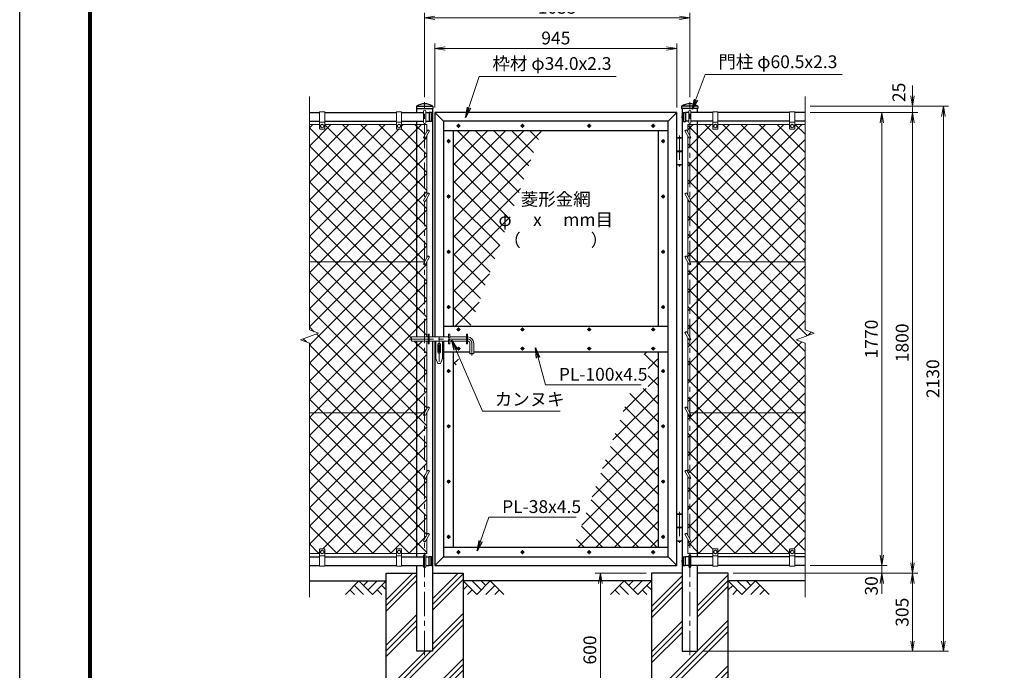
# Model space of a CAD drawing. Units: millimetres. Extents: x 8400 to 16800, y 0 to 5940.
# Drawn here: x 8400 to 12244, y 2052 to 4594 of the extents above; entities that cross this region are included whole.
import ezdxf
from ezdxf.enums import TextEntityAlignment as Align

# ---------------------------------------------------------------- set-up
doc = ezdxf.new("R2010")
doc.units = ezdxf.units.MM
doc.header["$LTSCALE"] = 3
doc.header["$MEASUREMENT"] = 0
doc.linetypes.add('CENTER', pattern=[50.8, 31.75, -6.35, 6.35, -6.35])
for name, color, linetype in [('D-BGD', 7, 'Continuous'), ('D-STR1', 1, 'Continuous'), ('D-STR4', 7, 'Continuous'), ('D-TTL', 2, 'Continuous')]:
    doc.layers.add(name, color=color, linetype=linetype)
for name, color, linetype, lineweight in [('D-BMK', 2, 'CENTER', 13), ('D-DCR-HCH', 7, 'Continuous', 13), ('D-STR-DIM', 7, 'Continuous', 13), ('D-STR-TXT', 7, 'Continuous', 13), ('D-STR2', 7, 'Continuous', 13), ('D-STR3', 3, 'Continuous', 13)]:
    doc.layers.add(name, color=color, linetype=linetype, lineweight=lineweight)
doc.styles.add('ゴシック', font='txt')
doc.dimstyles.new('STYLE', dxfattribs={"dimscale": 20, "dimtxt": 2.5, "dimasz": 2, "dimexe": 1, "dimexo": 1, "dimgap": 0.8, "dimtad": 1, "dimdsep": 46, "dimtxsty": 'ゴシック', "dimblk": 'OPEN', "dimcen": 1e-08, "dimclrd": 256, "dimclre": 256, "dimclrt": 256, "dimadec": 0, "dimazin": 2, "dimtfac": 1, "dimtmove": 2, "dimatfit": 3, "dimldrblk": 'OPEN', "dimfxl": 1, "dimtolj": 1, "dimtzin": 0, "dimlwd": -1, "dimlwe": -1, "dimarcsym": 0})
pattern_1 = [(45, (8400, -5940), (-35.35534, 35.35534), []), (135, (8400, -5940), (-35.35534, -35.35534), [])]
pattern_2 = [(45, (10200.93, 1.37), (-88.3883, 88.3883), []), (45, (10189.88, 12.42), (-88.3883, 88.3883), []), (45, (10178.83, 23.46), (-88.3883, 88.3883), [])]

# ---------------------------------------------------------------- blocks, each defined once
blk = doc.blocks.new('_Open')
at = {"color": 0, "linetype": 'ByBlock', "lineweight": -2}
for p, q in [((-1, 0.167), (0, 0)), ((-1, -0.167), (0, 0)), ((0, 0), (-1, 0))]:
    blk.add_line(p, q, dxfattribs=at)
blk = doc.blocks.new('*D2')
at = {"layer": 'D-STR-DIM', "transparency": 16777216}
for p, q in [((10846, 2431.4), (10646.9, 2431.4)), ((10666.9, 1871.4), (10666.9, 2391.4)), ((10846, 1831.4), (10646.9, 1831.4))]:
    blk.add_line(p, q, dxfattribs=at)
at = {"layer": 'D-STR-DIM', "transparency": 16777216, "xscale": 40, "yscale": 40, "zscale": 40}
for p, rotation in [((10666.9, 2431.4), 90), ((10666.9, 1831.4), 270)]:
    blk.add_blockref('_Open', p, dxfattribs=dict(at, rotation=rotation))
at = {"layer": 'D-STR-DIM', "transparency": 16777216, "insert": (10625.9, 2131.4), "char_height": 50, "attachment_point": 5, "rotation": 90, "style": 'ゴシック'}
blk.add_mtext('\\A1;600', dxfattribs=at)
blk = doc.blocks.new('*D3')
at = {"layer": 'D-STR-DIM', "transparency": 16777216}
for p, q in [((10020.7, 4251.4), (10020.7, 4501.4)), ((10965.7, 4251.4), (10965.7, 4501.4)), ((10060.7, 4481.4), (10925.7, 4481.4))]:
    blk.add_line(p, q, dxfattribs=at)
at = {"layer": 'D-STR-DIM', "transparency": 16777216, "xscale": 40, "yscale": 40, "zscale": 40, "rotation": 180}
blk.add_blockref('_Open', (10020.7, 4481.4), dxfattribs=at)
at = {"layer": 'D-STR-DIM', "transparency": 16777216, "xscale": 40, "yscale": 40, "zscale": 40}
blk.add_blockref('_Open', (10965.7, 4481.4), dxfattribs=at)
at = {"layer": 'D-STR-DIM', "transparency": 16777216, "insert": (10493.2, 4522.4), "char_height": 50, "attachment_point": 5, "style": 'ゴシック'}
blk.add_mtext('\\A1;945', dxfattribs=at)
blk = doc.blocks.new('*D4')
at = {"layer": 'D-STR-DIM', "transparency": 16777216}
for p, q in [((9981, 4291.4), (9981, 4621.4)), ((11016, 4291.4), (11016, 4621.4)), ((10021, 4601.4), (10976, 4601.4))]:
    blk.add_line(p, q, dxfattribs=at)
at = {"layer": 'D-STR-DIM', "transparency": 16777216, "xscale": 40, "yscale": 40, "zscale": 40, "rotation": 180}
blk.add_blockref('_Open', (9981, 4601.4), dxfattribs=at)
at = {"layer": 'D-STR-DIM', "transparency": 16777216, "xscale": 40, "yscale": 40, "zscale": 40}
blk.add_blockref('_Open', (11016, 4601.4), dxfattribs=at)
at = {"layer": 'D-STR-DIM', "transparency": 16777216, "insert": (10498.5, 4642.4), "char_height": 50, "attachment_point": 5, "style": 'ゴシック'}
blk.add_mtext('\\A1;1035', dxfattribs=at)
blk = doc.blocks.new('*D5')
at = {"layer": 'D-STR-DIM', "transparency": 16777216}
for p, q in [((11766, 2501.4), (11766, 2541.4)), ((11486, 2461.4), (11786, 2461.4)), ((11766, 2431.4), (11766, 2461.4)), ((11186, 2431.4), (11786, 2431.4)), ((11766, 2391.4), (11766, 2351.4))]:
    blk.add_line(p, q, dxfattribs=at)
at = {"layer": 'D-STR-DIM', "transparency": 16777216, "xscale": 40, "yscale": 40, "zscale": 40}
for p, rotation in [((11766, 2461.4), 270), ((11766, 2431.4), 90)]:
    blk.add_blockref('_Open', p, dxfattribs=dict(at, rotation=rotation))
at = {"layer": 'D-STR-DIM', "transparency": 16777216, "insert": (11725, 2381.8), "char_height": 50, "attachment_point": 5, "rotation": 90, "style": 'ゴシック'}
blk.add_mtext('\\A1;30', dxfattribs=at)
blk = doc.blocks.new('*D6')
at = {"layer": 'D-STR-DIM', "transparency": 16777216}
for p, q in [((11486, 4231.4), (11786, 4231.4)), ((11766, 2501.4), (11766, 4191.4)), ((11486, 2461.4), (11786, 2461.4))]:
    blk.add_line(p, q, dxfattribs=at)
at = {"layer": 'D-STR-DIM', "transparency": 16777216, "xscale": 40, "yscale": 40, "zscale": 40}
for p, rotation in [((11766, 4231.4), 90), ((11766, 2461.4), 270)]:
    blk.add_blockref('_Open', p, dxfattribs=dict(at, rotation=rotation))
at = {"layer": 'D-STR-DIM', "transparency": 16777216, "insert": (11725, 3346.4), "char_height": 50, "attachment_point": 5, "rotation": 90, "style": 'ゴシック'}
blk.add_mtext('\\A1;1770', dxfattribs=at)
blk = doc.blocks.new('*D7')
at = {"layer": 'D-STR-DIM', "transparency": 16777216}
for p, q in [((11486, 4231.4), (11906, 4231.4)), ((11886, 2471.4), (11886, 4191.4)), ((11186, 2431.4), (11906, 2431.4))]:
    blk.add_line(p, q, dxfattribs=at)
at = {"layer": 'D-STR-DIM', "transparency": 16777216, "xscale": 40, "yscale": 40, "zscale": 40}
for p, rotation in [((11886, 4231.4), 90), ((11886, 2431.4), 270)]:
    blk.add_blockref('_Open', p, dxfattribs=dict(at, rotation=rotation))
at = {"layer": 'D-STR-DIM', "transparency": 16777216, "insert": (11845, 3331.4), "char_height": 50, "attachment_point": 5, "rotation": 90, "style": 'ゴシック'}
blk.add_mtext('\\A1;1800', dxfattribs=at)
blk = doc.blocks.new('*D8')
at = {"layer": 'D-STR-DIM', "transparency": 16777216}
for p, q in [((11486, 4256.4), (12026, 4256.4)), ((12006, 2166.4), (12006, 4216.4)), ((11066.2, 2126.4), (12026, 2126.4))]:
    blk.add_line(p, q, dxfattribs=at)
at = {"layer": 'D-STR-DIM', "transparency": 16777216, "xscale": 40, "yscale": 40, "zscale": 40}
for p, rotation in [((12006, 4256.4), 90), ((12006, 2126.4), 270)]:
    blk.add_blockref('_Open', p, dxfattribs=dict(at, rotation=rotation))
at = {"layer": 'D-STR-DIM', "transparency": 16777216, "insert": (11965, 3191.4), "char_height": 50, "attachment_point": 5, "rotation": 90, "style": 'ゴシック'}
blk.add_mtext('\\A1;2130', dxfattribs=at)
blk = doc.blocks.new('*D9')
at = {"layer": 'D-STR-DIM', "transparency": 16777216}
for p, q in [((11186, 2431.4), (11906, 2431.4)), ((11886, 2391.4), (11886, 2166.4)), ((11066.2, 2126.4), (11906, 2126.4))]:
    blk.add_line(p, q, dxfattribs=at)
at = {"layer": 'D-STR-DIM', "transparency": 16777216, "xscale": 40, "yscale": 40, "zscale": 40}
for p, rotation in [((11886, 2431.4), 90), ((11886, 2126.4), 270)]:
    blk.add_blockref('_Open', p, dxfattribs=dict(at, rotation=rotation))
at = {"layer": 'D-STR-DIM', "transparency": 16777216, "insert": (11845, 2278.9), "char_height": 50, "attachment_point": 5, "rotation": 90, "style": 'ゴシック'}
blk.add_mtext('\\A1;305', dxfattribs=at)
blk = doc.blocks.new('*D10')
at = {"layer": 'D-STR-DIM', "transparency": 16777216}
for p, q in [((11886, 4296.4), (11886, 4336.4)), ((11486, 4256.4), (11906, 4256.4)), ((11486, 4231.4), (11906, 4231.4)), ((11886, 4231.4), (11886, 4256.4)), ((11886, 4191.4), (11886, 4151.4))]:
    blk.add_line(p, q, dxfattribs=at)
at = {"layer": 'D-STR-DIM', "transparency": 16777216, "xscale": 40, "yscale": 40, "zscale": 40}
for p, rotation in [((11886, 4256.4), 270), ((11886, 4231.4), 90)]:
    blk.add_blockref('_Open', p, dxfattribs=dict(at, rotation=rotation))
at = {"layer": 'D-STR-DIM', "transparency": 16777216, "insert": (11832.3, 4310.1), "char_height": 50, "attachment_point": 5, "rotation": 90, "style": 'ゴシック'}
blk.add_mtext('\\A1;25', dxfattribs=at)

msp = doc.modelspace()

# ---------------------------------------------------------------- hatches: boundary and pattern name
at = {"layer": 'D-DCR-HCH'}
h = msp.add_hatch(dxfattribs=at)
h.set_pattern_fill('PLAST', color=256, scale=500, angle=45)
h.set_pattern_definition(pattern_2)
h.paths.add_polyline_path([(9950.704, 2126.367), (9950.704, 2431.367), (9830.954, 2431.367), (9830.954, 1831.367), (10130.954, 1831.367), (10130.954, 2431.367), (10011.204, 2431.367), (10011.204, 2126.367)])
h = msp.add_hatch(dxfattribs=at)
h.set_pattern_fill('PLAST', color=256, scale=500, angle=45)
h.set_pattern_definition(pattern_2)
h.paths.add_polyline_path([(11046.204, 2126.367), (10985.704, 2126.367), (10985.704, 2431.367), (10865.954, 2431.367), (10865.954, 1831.367), (11165.954, 1831.367), (11165.954, 2431.367), (11046.204, 2431.367)])
at = {"layer": 'D-STR2'}
h = msp.add_hatch(dxfattribs=at)
h.set_pattern_fill('ANSI37', color=256, scale=400)
h.set_pattern_definition(pattern_1)
h.paths.add_polyline_path([(9950.704, 4184.367), (9890.954, 4184.367), (9890.954, 4168.367, -0.41421356), (9888.954, 4166.367), (9872.954, 4166.367, -0.41421356), (9870.954, 4168.367), (9870.954, 4184.367), (9590.954, 4184.367), (9590.954, 4168.367, -0.41421356), (9588.954, 4166.367), (9572.954, 4166.367, -0.41421356), (9570.954, 4168.367), (9570.954, 4184.367), (9530.954, 4184.367), (9530.954, 3647.367), (9950.704, 3647.367)])
h.paths.add_polyline_path([(9950.704, 3647.367), (9530.954, 3647.367), (9530.954, 3382.02), (9566.193, 3369.193), (9495.715, 3343.542), (9530.954, 3330.716), (9530.954, 3057.367), (9950.704, 3057.367), (9950.704, 3338.367), (9929.704, 3338.367), (9927.704, 3340.367), (9927.704, 3352.367), (9929.704, 3354.367), (9950.704, 3354.367)])
h.paths.add_polyline_path([(9950.704, 3057.367), (9530.954, 3057.367), (9530.954, 2508.367), (9570.954, 2508.367), (9570.954, 2524.367, -0.41421356), (9572.954, 2526.367), (9588.954, 2526.367, -0.41421356), (9590.954, 2524.367), (9590.954, 2508.367), (9870.954, 2508.367), (9870.954, 2524.367, -0.41421356), (9872.954, 2526.367), (9888.954, 2526.367, -0.41421356), (9890.954, 2524.367), (9890.954, 2508.367), (9950.704, 2508.367)])
h.paths.add_polyline_path([(9980.954, 3047.367, -0.57735027), (9977.49, 3053.367), (9979.799, 3057.367), (9950.704, 3057.367), (9950.704, 2508.367), (9980.954, 2508.367), (9980.954, 2554.367, -0.57735027), (9977.49, 2560.367), (9980.954, 2566.367), (9980.954, 2800.867, -0.57735027), (9977.49, 2806.867), (9980.954, 2812.867)])
h.paths.add_polyline_path([(9980.954, 3338.367), (9950.704, 3338.367), (9950.704, 3057.367), (9979.799, 3057.367), (9980.954, 3059.367)])
h.paths.add_polyline_path([(9980.954, 3637.367, -0.57735027), (9977.49, 3643.367), (9979.799, 3647.367), (9950.704, 3647.367), (9950.704, 3354.367), (9980.954, 3354.367)])
h.paths.add_polyline_path([(9980.954, 3883.867, -0.57735027), (9977.49, 3889.867), (9980.954, 3895.867), (9980.954, 4130.367, -0.57735027), (9977.49, 4136.367), (9980.954, 4142.367), (9980.954, 4184.367), (9950.704, 4184.367), (9950.704, 3647.367), (9979.799, 3647.367), (9980.954, 3649.367)])
h.paths.add_polyline_path([(9988.954, 4184.367), (9980.954, 4184.367), (9980.954, 4142.367), (9988.954, 4156.224)])
h.paths.add_polyline_path([(9988.954, 4140.224), (9984.418, 4132.367, -0.26794919), (9980.954, 4130.367), (9980.954, 3895.867), (9988.954, 3909.724)])
h.paths.add_polyline_path([(9988.954, 3893.724), (9984.418, 3885.867, -0.26794919), (9980.954, 3883.867), (9980.954, 3649.367), (9988.954, 3663.224)])
h.paths.add_polyline_path([(9988.954, 3647.224), (9984.418, 3639.367, -0.26794919), (9980.954, 3637.367), (9980.954, 3354.367), (9988.954, 3354.367)])
h.paths.add_polyline_path([(9988.954, 3057.224), (9984.418, 3049.367, -0.26794919), (9980.954, 3047.367), (9980.954, 2812.867), (9988.954, 2826.724)])
h.paths.add_polyline_path([(9988.954, 3338.367), (9980.954, 3338.367), (9980.954, 3059.367), (9988.954, 3073.224)])
h.paths.add_polyline_path([(9988.954, 2810.724), (9984.418, 2802.867, -0.26794919), (9980.954, 2800.867), (9980.954, 2566.367), (9988.954, 2580.224)])
h.paths.add_polyline_path([(9988.954, 2564.224), (9984.418, 2556.367, -0.26794919), (9980.954, 2554.367), (9980.954, 2508.367), (9988.954, 2508.367)])
h = msp.add_hatch(dxfattribs=at)
h.set_pattern_fill('ANSI37', color=256, scale=400)
h.set_pattern_definition(pattern_1)
h.paths.add_polyline_path([(10437.014, 4159.367), (10092.704, 4159.367), (10092.704, 3396.367), (10159.304, 3396.367), (10268.204, 3695.567), (10268.204, 3931.367), (10354.029, 3931.367)])
h.paths.add_polyline_path([(10122.907, 3296.367), (10092.704, 3296.367), (10092.704, 3213.384)])
h.paths.add_polyline_path([(10354.029, 3931.367), (10268.204, 3931.367), (10268.204, 3695.567)], flags=17)
h.paths.add_polyline_path([(10267.006, 3762.776), (10718.402, 3762.776), (10718.402, 3849.959), (10267.006, 3849.959)], flags=9)
h = msp.add_hatch(dxfattribs=at)
h.set_pattern_fill('ANSI37', color=256, scale=400)
h.set_pattern_definition(pattern_1)
h.paths.add_polyline_path([(11465.954, 4184.367), (11425.954, 4184.367), (11425.954, 4168.367, -0.41421356), (11423.954, 4166.367), (11407.954, 4166.367, -0.41421356), (11405.954, 4168.367), (11405.954, 4184.367), (11125.954, 4184.367), (11125.954, 4168.367, -0.41421356), (11123.954, 4166.367), (11107.954, 4166.367, -0.41421356), (11105.954, 4168.367), (11105.954, 4184.367), (11046.204, 4184.367), (11046.204, 3647.367), (11465.954, 3647.367)])
h.paths.add_polyline_path([(11465.954, 3647.367), (11046.204, 3647.367), (11046.204, 3057.367), (11465.954, 3057.367), (11465.954, 3330.716), (11430.715, 3343.542), (11501.193, 3369.193), (11465.954, 3382.02)])
h.paths.add_polyline_path([(11465.954, 3057.367), (11046.204, 3057.367), (11046.204, 2508.367), (11105.954, 2508.367), (11105.954, 2524.367, -0.41421356), (11107.954, 2526.367), (11123.954, 2526.367, -0.41421356), (11125.954, 2524.367), (11125.954, 2508.367), (11405.954, 2508.367), (11405.954, 2524.367, -0.41421356), (11407.954, 2526.367), (11423.954, 2526.367, -0.41421356), (11425.954, 2524.367), (11425.954, 2508.367), (11465.954, 2508.367)])
h.paths.add_polyline_path([(11046.204, 3057.367), (11017.109, 3057.367), (11019.418, 3053.367, -0.57735027), (11015.954, 3047.367), (11015.954, 2812.867), (11019.418, 2806.867, -0.57735027), (11015.954, 2800.867), (11015.954, 2566.367), (11019.418, 2560.367, -0.57735027), (11015.954, 2554.367), (11015.954, 2508.367), (11046.204, 2508.367)])
h.paths.add_polyline_path([(11046.204, 3647.367), (11017.109, 3647.367), (11019.418, 3643.367, -0.57735027), (11015.954, 3637.367), (11015.954, 3354.367), (11019.418, 3348.367, -0.57735027), (11015.954, 3342.367), (11015.954, 3059.367), (11017.109, 3057.367), (11046.204, 3057.367)])
h.paths.add_polyline_path([(11046.204, 4184.367), (11015.954, 4184.367), (11015.954, 4142.367), (11019.418, 4136.367, -0.57735027), (11015.954, 4130.367), (11015.954, 3895.867), (11019.418, 3889.867, -0.57735027), (11015.954, 3883.867), (11015.954, 3649.367), (11017.109, 3647.367), (11046.204, 3647.367)])
h.paths.add_polyline_path([(11015.954, 4184.367), (11007.954, 4184.367), (11007.954, 4156.224), (11015.954, 4142.367)])
h.paths.add_polyline_path([(11015.954, 4130.367, -0.26794919), (11012.49, 4132.367), (11007.954, 4140.224), (11007.954, 3909.724), (11015.954, 3895.867)])
h.paths.add_polyline_path([(11015.954, 3883.867, -0.26794919), (11012.49, 3885.867), (11007.954, 3893.724), (11007.954, 3663.224), (11015.954, 3649.367)])
h.paths.add_polyline_path([(11015.954, 3637.367, -0.26794919), (11012.49, 3639.367), (11007.954, 3647.224), (11007.954, 3368.224), (11015.954, 3354.367)])
h.paths.add_polyline_path([(11015.954, 3342.367, -0.26794919), (11012.49, 3344.367), (11007.954, 3352.224), (11007.954, 3073.224), (11015.954, 3059.367)])
h.paths.add_polyline_path([(11015.954, 3047.367, -0.26794919), (11012.49, 3049.367), (11007.954, 3057.224), (11007.954, 2826.724), (11015.954, 2812.867)])
h.paths.add_polyline_path([(11015.954, 2800.867, -0.26794919), (11012.49, 2802.867), (11007.954, 2810.724), (11007.954, 2580.224), (11015.954, 2566.367)])
h.paths.add_polyline_path([(11015.954, 2554.367, -0.26794919), (11012.49, 2556.367), (11007.954, 2564.224), (11007.954, 2508.367), (11015.954, 2508.367)])
h = msp.add_hatch(dxfattribs=at)
h.set_pattern_fill('ANSI37', color=256, scale=400)
h.set_pattern_definition(pattern_1)
h.paths.add_polyline_path([(10893.704, 3296.367), (10841.316, 3296.367), (10832.606, 3272.435), (10853.507, 3272.435), (10853.507, 3152.435), (10788.929, 3152.435), (10563.607, 2533.367), (10893.704, 2533.367)])

# ---------------------------------------------------------------- linework, layer by layer
at = {"layer": 'D-BGD'}
for p, q in [((9530.954, 2401.367), (9830.954, 2401.367)), ((10865.954, 2401.367), (10130.954, 2401.367)), ((11465.954, 2401.367), (11165.954, 2401.367))]:
    msp.add_line(p, q, dxfattribs=at)
at = {"layer": 'D-BMK'}
for p, q in [((9980.954, 2111.367), (9980.954, 4271.367)), ((11015.954, 2111.367), (11015.954, 4271.367)), ((10120.644, 4179.367), (10105.764, 4179.367)), ((10113.204, 4186.807), (10113.204, 4171.928)), ((10370.644, 4179.367), (10355.764, 4179.367)), ((10363.204, 4186.807), (10363.204, 4171.928)), ((10630.644, 4179.367), (10615.764, 4179.367)), ((10623.204, 4186.807), (10623.204, 4171.928)), ((10880.644, 4179.367), (10865.764, 4179.367)), ((10873.204, 4186.807), (10873.204, 4171.928)), ((10082.144, 4119.367), (10067.264, 4119.367)), ((10074.704, 4126.807), (10074.704, 4111.928)), ((10919.144, 4119.367), (10904.264, 4119.367)), ((10911.704, 4126.807), (10911.704, 4111.928)), ((10975.704, 4141.073), (10975.704, 4020.639)), ((10067.264, 3903.367), (10082.144, 3903.367)), ((10074.704, 3910.807), (10074.704, 3895.928)), ((10904.264, 3903.367), (10919.144, 3903.367)), ((10911.704, 3910.807), (10911.704, 3895.928)), ((10074.704, 3694.807), (10074.704, 3679.928)), ((10911.704, 3694.807), (10911.704, 3679.928)), ((10067.264, 3687.367), (10082.144, 3687.367)), ((10904.264, 3687.367), (10919.144, 3687.367)), ((10067.264, 3471.367), (10082.144, 3471.367)), ((10074.704, 3478.807), (10074.704, 3463.928)), ((10904.264, 3471.367), (10919.144, 3471.367)), ((10911.704, 3478.807), (10911.704, 3463.928)), ((10120.644, 3383.867), (10105.764, 3383.867)), ((10113.204, 3391.307), (10113.204, 3376.428)), ((10370.644, 3383.867), (10355.764, 3383.867)), ((10363.204, 3391.307), (10363.204, 3376.428)), ((10630.644, 3383.867), (10615.764, 3383.867)), ((10623.204, 3391.307), (10623.204, 3376.428)), ((10880.644, 3383.867), (10865.764, 3383.867)), ((10873.204, 3391.307), (10873.204, 3376.428)), ((9920.837, 3346.367), (10148.704, 3346.367)), ((10037.704, 3352.367), (10037.704, 3243.364)), ((10120.644, 3308.867), (10105.764, 3308.867)), ((10113.204, 3316.307), (10113.204, 3301.428)), ((10164.704, 3330.367), (10164.704, 3282.548)), ((10370.644, 3308.867), (10355.764, 3308.867)), ((10363.204, 3316.307), (10363.204, 3301.428)), ((10630.644, 3308.867), (10615.764, 3308.867)), ((10623.204, 3316.307), (10623.204, 3301.428)), ((10880.644, 3308.867), (10865.764, 3308.867)), ((10873.204, 3316.307), (10873.204, 3301.428)), ((10067.264, 3221.367), (10082.144, 3221.367)), ((10074.704, 3228.807), (10074.704, 3213.928)), ((10904.264, 3221.367), (10919.144, 3221.367)), ((10911.704, 3228.807), (10911.704, 3213.928)), ((10067.264, 3005.367), (10082.144, 3005.367)), ((10074.704, 3012.807), (10074.704, 2997.928)), ((10904.264, 3005.367), (10919.144, 3005.367)), ((10911.704, 3012.807), (10911.704, 2997.928)), ((10067.264, 2789.367), (10082.144, 2789.367)), ((10074.704, 2796.807), (10074.704, 2781.928)), ((10904.264, 2789.367), (10919.144, 2789.367)), ((10911.704, 2796.807), (10911.704, 2781.928)), ((10975.704, 2671.073), (10975.704, 2550.639)), ((10074.704, 2580.807), (10074.704, 2565.928)), ((10911.704, 2580.807), (10911.704, 2565.928)), ((10082.144, 2573.367), (10067.264, 2573.367)), ((10919.144, 2573.367), (10904.264, 2573.367)), ((10120.644, 2513.367), (10105.764, 2513.367)), ((10113.204, 2520.807), (10113.204, 2505.928)), ((10370.644, 2513.367), (10355.764, 2513.367)), ((10363.204, 2520.807), (10363.204, 2505.928)), ((10630.644, 2513.367), (10615.764, 2513.367)), ((10623.204, 2520.807), (10623.204, 2505.928)), ((10880.644, 2513.367), (10865.764, 2513.367)), ((10873.204, 2520.807), (10873.204, 2505.928))]:
    msp.add_line(p, q, dxfattribs=at)
msp.add_arc((10148.704, 3330.367), 16, 0, 90, dxfattribs=at)
at = {"layer": 'D-DCR-HCH'}
for p, q in [((9724.53, 2401.367), (9671.318, 2348.155)), ((9706.793, 2383.63), (9742.43, 2348.155)), ((9724.53, 2401.367), (9777.742, 2348.155)), ((9742.175, 2383.537), (9760.005, 2401.367)), ((9760.005, 2365.893), (9795.479, 2401.367)), ((9777.742, 2348.155), (9830.954, 2401.367)), ((9813.217, 2383.63), (9830.954, 2365.974)), ((10184.166, 2348.155), (10130.954, 2401.367)), ((10148.691, 2383.63), (10130.954, 2365.974)), ((10201.903, 2365.893), (10166.429, 2401.367)), ((10237.378, 2401.367), (10184.166, 2348.155)), ((10219.641, 2383.63), (10201.903, 2401.367)), ((10255.115, 2383.63), (10219.478, 2348.155)), ((10237.378, 2401.367), (10290.59, 2348.155)), ((10759.53, 2401.367), (10706.318, 2348.155)), ((10741.793, 2383.63), (10777.43, 2348.155)), ((10759.53, 2401.367), (10812.742, 2348.155)), ((10777.267, 2383.63), (10795.005, 2401.367)), ((10795.005, 2365.893), (10830.479, 2401.367)), ((10812.742, 2348.155), (10865.954, 2401.367)), ((10848.217, 2383.63), (10865.954, 2365.974)), ((11219.166, 2348.155), (11165.954, 2401.367)), ((11183.691, 2383.63), (11165.954, 2365.974)), ((11236.903, 2365.893), (11201.429, 2401.367)), ((11272.378, 2401.367), (11219.166, 2348.155)), ((11254.733, 2383.537), (11236.903, 2401.367)), ((11290.115, 2383.63), (11254.478, 2348.155)), ((11272.378, 2401.367), (11325.59, 2348.155)), ((9689.055, 2365.893), (9706.874, 2348.155)), ((9795.479, 2365.893), (9813.298, 2348.155)), ((10166.429, 2365.893), (10148.61, 2348.155)), ((10272.853, 2365.893), (10255.034, 2348.155)), ((10724.055, 2365.893), (10741.874, 2348.155)), ((10830.479, 2365.893), (10848.298, 2348.155)), ((11201.429, 2365.893), (11183.61, 2348.155)), ((11307.853, 2365.893), (11290.034, 2348.155))]:
    msp.add_line(p, q, dxfattribs=at)
at = {"layer": 'D-STR-DIM'}
for p, q in [((9530.954, 3382.02), (9530.954, 4294.367)), ((11465.954, 3382.02), (11465.954, 4294.367)), ((9495.715, 3343.542), (9566.193, 3369.193)), ((9566.193, 3369.193), (9530.954, 3382.02)), ((11430.715, 3343.542), (11501.193, 3369.193)), ((11501.193, 3369.193), (11465.954, 3382.02)), ((9530.954, 3330.716), (9495.715, 3343.542)), ((9530.954, 2338.367), (9530.954, 3330.716)), ((11465.954, 3330.716), (11430.715, 3343.542)), ((11465.954, 2338.367), (11465.954, 3330.716))]:
    msp.add_line(p, q, dxfattribs=at)
at = {"layer": 'D-STR1'}
for p, q in [((9530.954, 4231.367), (9570.954, 4231.367)), ((9590.954, 4231.367), (9870.954, 4231.367)), ((9890.954, 4231.367), (9976.954, 4231.367)), ((9948.854, 4255.424), (9948.854, 4247.367)), ((9948.854, 4247.367), (10013.054, 4247.367)), ((9949.188, 4256.367), (10012.72, 4256.367)), ((9950.704, 4231.367), (9950.704, 4247.367)), ((9984.954, 4231.367), (9997.954, 4231.367)), ((10006.286, 4231.867), (9997.954, 4231.867)), ((9997.954, 4231.867), (9997.954, 4196.867)), ((10005.954, 4231.867), (10005.954, 4196.867)), ((10011.204, 4247.367), (10011.204, 3354.367)), ((10013.054, 4255.424), (10013.054, 4247.367)), ((10020.704, 4231.367), (10020.704, 3354.367)), ((10965.704, 4231.367), (10020.704, 4231.367)), ((10020.704, 4231.367), (10054.704, 4197.367)), ((10965.704, 4231.367), (10931.704, 4197.367)), ((10965.704, 2461.367), (10965.704, 4231.367)), ((10983.854, 4255.424), (10983.854, 4247.367)), ((11048.054, 4247.367), (10983.854, 4247.367)), ((11047.72, 4256.367), (10984.188, 4256.367)), ((10985.704, 4247.367), (10985.704, 2126.367)), ((10990.622, 4231.867), (10998.954, 4231.867)), ((10990.954, 4231.867), (10990.954, 4196.867)), ((10998.954, 4231.867), (10998.954, 4196.867)), ((11011.954, 4231.367), (10998.954, 4231.367)), ((11105.954, 4231.367), (11019.954, 4231.367)), ((11046.204, 4231.367), (11046.204, 4247.367)), ((11048.054, 4255.424), (11048.054, 4247.367)), ((11405.954, 4231.367), (11125.954, 4231.367)), ((11465.954, 4231.367), (11425.954, 4231.367)), ((9530.954, 4197.367), (9570.954, 4197.367)), ((9590.954, 4197.367), (9870.954, 4197.367)), ((9890.954, 4197.367), (9976.954, 4197.367)), ((9950.704, 3354.367), (9950.704, 4197.367)), ((9984.954, 4197.367), (9997.954, 4197.367)), ((10006.286, 4196.867), (9997.954, 4196.867)), ((10054.704, 4197.367), (10054.704, 3354.367)), ((10931.704, 4197.367), (10054.704, 4197.367)), ((10931.704, 2495.367), (10931.704, 4197.367)), ((10990.622, 4196.867), (10998.954, 4196.867)), ((11011.954, 4197.367), (10998.954, 4197.367)), ((11105.954, 4197.367), (11019.954, 4197.367)), ((11046.204, 2495.367), (11046.204, 4197.367)), ((11405.954, 4197.367), (11125.954, 4197.367)), ((11465.954, 4197.367), (11425.954, 4197.367)), ((10931.704, 4159.367), (10054.704, 4159.367)), ((10092.704, 4159.367), (10092.704, 3396.367)), ((10893.704, 3396.367), (10893.704, 4159.367)), ((10054.704, 3396.367), (10931.704, 3396.367)), ((9950.704, 2495.367), (9950.704, 3338.367)), ((10011.204, 3338.367), (10011.204, 2126.367)), ((10020.704, 3338.367), (10020.704, 2461.367)), ((10054.704, 3338.367), (10054.704, 2495.367)), ((10054.704, 3296.367), (10156.704, 3296.367)), ((10092.704, 3296.367), (10092.704, 2533.367)), ((10172.704, 3296.367), (10931.704, 3296.367)), ((10893.704, 2533.367), (10893.704, 3296.367)), ((10054.704, 2533.367), (10931.704, 2533.367)), ((9530.954, 2495.367), (9570.954, 2495.367)), ((9530.954, 2461.367), (9570.954, 2461.367)), ((9590.954, 2495.367), (9870.954, 2495.367)), ((9590.954, 2461.367), (9870.954, 2461.367)), ((9890.954, 2495.367), (9976.954, 2495.367)), ((9890.954, 2461.367), (9976.954, 2461.367)), ((9950.704, 2126.367), (9950.704, 2461.367)), ((9984.954, 2495.367), (9997.954, 2495.367)), ((9984.954, 2461.367), (9997.954, 2461.367)), ((10006.286, 2495.867), (9997.954, 2495.867)), ((9997.954, 2460.867), (9997.954, 2495.867)), ((10006.286, 2460.867), (9997.954, 2460.867)), ((10005.954, 2460.867), (10005.954, 2495.867)), ((10054.704, 2495.367), (10020.704, 2461.367)), ((10020.704, 2461.367), (10965.704, 2461.367)), ((10054.704, 2495.367), (10931.704, 2495.367)), ((10931.704, 2495.367), (10965.704, 2461.367)), ((10990.622, 2495.867), (10998.954, 2495.867)), ((10990.622, 2460.867), (10998.954, 2460.867)), ((10990.954, 2460.867), (10990.954, 2495.867)), ((10998.954, 2460.867), (10998.954, 2495.867)), ((11011.954, 2495.367), (10998.954, 2495.367)), ((11011.954, 2461.367), (10998.954, 2461.367)), ((11105.954, 2495.367), (11019.954, 2495.367)), ((11105.954, 2461.367), (11019.954, 2461.367)), ((11046.204, 2126.367), (11046.204, 2461.367)), ((11405.954, 2495.367), (11125.954, 2495.367)), ((11405.954, 2461.367), (11125.954, 2461.367)), ((11465.954, 2495.367), (11425.954, 2495.367)), ((11465.954, 2461.367), (11425.954, 2461.367)), ((10011.204, 2126.367), (9950.704, 2126.367)), ((10985.704, 2126.367), (11046.204, 2126.367))]:
    msp.add_line(p, q, dxfattribs=at)
for centre, radius, start, end in [((9950.354, 4255.424), 1.5, 120.850725, 180), ((9980.954, 4204.195), 61.172, 59.149275, 120.850725), ((10006.286, 4230.867), 1, 32.298266, 90), ((9975.73, 4214.367), 35.724, 331.521362, 28.478638), ((10011.554, 4255.424), 1.5, 0, 59.149275), ((10985.354, 4255.424), 1.5, 120.850725, 180), ((11015.954, 4204.195), 61.172, 59.149275, 120.850725), ((11021.178, 4214.367), 35.724, 151.521362, 208.478638), ((10990.622, 4230.867), 1, 90, 147.701734), ((11046.554, 4255.424), 1.5, 0, 59.149275), ((10006.286, 4197.867), 1, 270, 327.701734), ((10990.622, 4197.867), 1, 212.298266, 270), ((10006.286, 2494.867), 1, 32.298266, 90), ((10006.286, 2461.867), 1, 270, 327.701734), ((9975.73, 2478.367), 35.724, 331.521362, 28.478638), ((11021.178, 2478.367), 35.724, 151.521362, 208.478638), ((10990.622, 2494.867), 1, 90, 147.701734), ((10990.622, 2461.867), 1, 212.298266, 270)]:
    msp.add_arc(centre, radius, start, end, dxfattribs=at)
at = {"layer": 'D-STR3'}
for p, q in [((9570.954, 4233.367), (9570.954, 4168.367)), ((9570.954, 4233.367), (9590.954, 4233.367)), ((9590.954, 4233.367), (9590.954, 4168.367)), ((9870.954, 4233.367), (9870.954, 4168.367)), ((9870.954, 4233.367), (9890.954, 4233.367)), ((9890.954, 4233.367), (9890.954, 4168.367)), ((9976.954, 4192.367), (9976.954, 4236.367)), ((9984.954, 4192.367), (9984.954, 4236.367)), ((11011.954, 4192.367), (11011.954, 4236.367)), ((11019.954, 4192.367), (11019.954, 4236.367)), ((11105.954, 4233.367), (11105.954, 4168.367)), ((11125.954, 4233.367), (11105.954, 4233.367)), ((11125.954, 4233.367), (11125.954, 4168.367)), ((11405.954, 4233.367), (11405.954, 4168.367)), ((11425.954, 4233.367), (11405.954, 4233.367)), ((11425.954, 4233.367), (11425.954, 4168.367)), ((9570.954, 4193.367), (9590.954, 4193.367)), ((9870.954, 4193.367), (9890.954, 4193.367)), ((11125.954, 4193.367), (11105.954, 4193.367)), ((11425.954, 4193.367), (11405.954, 4193.367)), ((9570.954, 4184.367), (9530.954, 4184.367)), ((9572.954, 4166.367), (9588.954, 4166.367)), ((9580.954, 4185.867), (9574.454, 4182.109)), ((9574.454, 4182.109), (9574.454, 4174.626)), ((9580.954, 4170.867), (9574.454, 4174.626)), ((9587.454, 4182.109), (9580.954, 4185.867)), ((9587.454, 4174.626), (9580.954, 4170.867)), ((9587.454, 4182.109), (9587.454, 4174.626)), ((9870.954, 4184.367), (9590.954, 4184.367)), ((9872.954, 4166.367), (9888.954, 4166.367)), ((9880.954, 4185.867), (9874.454, 4182.109)), ((9874.454, 4182.109), (9874.454, 4174.626)), ((9880.954, 4170.867), (9874.454, 4174.626)), ((9887.454, 4182.109), (9880.954, 4185.867)), ((9887.454, 4174.626), (9880.954, 4170.867)), ((9887.454, 4182.109), (9887.454, 4174.626)), ((9988.954, 4184.367), (9890.954, 4184.367)), ((9993.418, 4163.956), (9977.49, 4136.367)), ((10000.346, 4159.956), (9984.418, 4132.367)), ((9988.954, 4156.224), (9988.954, 4184.367)), ((10000.346, 4159.956), (9993.418, 4163.956)), ((10996.562, 4159.956), (11003.49, 4163.956)), ((10996.562, 4159.956), (11012.49, 4132.367)), ((11003.49, 4163.956), (11019.418, 4136.367)), ((11007.954, 4184.367), (11105.954, 4184.367)), ((11007.954, 4156.224), (11007.954, 4184.367)), ((11123.954, 4166.367), (11107.954, 4166.367)), ((11109.454, 4182.109), (11115.954, 4185.867)), ((11109.454, 4182.109), (11109.454, 4174.626)), ((11109.454, 4174.626), (11115.954, 4170.867)), ((11115.954, 4185.867), (11122.454, 4182.109)), ((11115.954, 4170.867), (11122.454, 4174.626)), ((11122.454, 4182.109), (11122.454, 4174.626)), ((11125.954, 4184.367), (11405.954, 4184.367)), ((11423.954, 4166.367), (11407.954, 4166.367)), ((11409.454, 4182.109), (11415.954, 4185.867)), ((11409.454, 4182.109), (11409.454, 4174.626)), ((11409.454, 4174.626), (11415.954, 4170.867)), ((11415.954, 4185.867), (11422.454, 4182.109)), ((11415.954, 4170.867), (11422.454, 4174.626)), ((11422.454, 4182.109), (11422.454, 4174.626)), ((11425.954, 4184.367), (11465.954, 4184.367)), ((9988.954, 3909.724), (9988.954, 4140.224)), ((10985.704, 4131.367), (10965.704, 4131.367)), ((10965.704, 4131.367), (10965.704, 4028.367)), ((10966.204, 4132.867), (10966.204, 4131.367)), ((10966.204, 4132.867), (10985.204, 4132.867)), ((10985.204, 4132.867), (10985.204, 4131.367)), ((10985.704, 4131.367), (10985.704, 4028.367)), ((11007.954, 3909.724), (11007.954, 4140.224)), ((10985.704, 4081.367), (10965.704, 4081.367)), ((10985.704, 4078.367), (10965.704, 4078.367)), ((10985.704, 4028.367), (10965.704, 4028.367)), ((10966.204, 4028.367), (10966.204, 4026.867)), ((10985.204, 4026.867), (10966.204, 4026.867)), ((10985.204, 4028.367), (10985.204, 4026.867)), ((9993.418, 3917.456), (9977.49, 3889.867)), ((10000.346, 3913.456), (9984.418, 3885.867)), ((9988.954, 3663.224), (9988.954, 3893.724)), ((10000.346, 3913.456), (9993.418, 3917.456)), ((10996.562, 3913.456), (11003.49, 3917.456)), ((10996.562, 3913.456), (11012.49, 3885.867)), ((11003.49, 3917.456), (11019.418, 3889.867)), ((11007.954, 3663.224), (11007.954, 3893.724)), ((9993.418, 3670.956), (9977.49, 3643.367)), ((10000.346, 3666.956), (9984.418, 3639.367)), ((10000.346, 3666.956), (9993.418, 3670.956)), ((10996.562, 3666.956), (11003.49, 3670.956)), ((10996.562, 3666.956), (11012.49, 3639.367)), ((11003.49, 3670.956), (11019.418, 3643.367)), ((9530.954, 3647.367), (9979.799, 3647.367)), ((9988.954, 3354.367), (9988.954, 3647.224)), ((11007.954, 3368.224), (11007.954, 3647.224)), ((11465.954, 3647.367), (11017.109, 3647.367)), ((9927.704, 3352.367), (9929.704, 3354.367)), ((9927.704, 3352.367), (9927.704, 3340.367)), ((9929.704, 3354.367), (9994.704, 3354.367)), ((9929.704, 3354.367), (9929.704, 3338.367)), ((9994.704, 3327.367), (9994.704, 3365.367)), ((9994.704, 3365.367), (9999.204, 3365.367)), ((9999.204, 3327.367), (9999.204, 3365.367)), ((9999.204, 3354.367), (10074.704, 3354.367)), ((10074.704, 3350.367), (10074.704, 3365.367)), ((10074.704, 3365.367), (10079.204, 3365.367)), ((10074.704, 3350.367), (10079.204, 3350.367)), ((10079.204, 3350.367), (10079.204, 3365.367)), ((10079.204, 3354.367), (10143.704, 3354.367)), ((10143.704, 3327.367), (10143.704, 3365.367)), ((10143.704, 3365.367), (10148.204, 3365.367)), ((10148.204, 3327.367), (10148.204, 3365.367)), ((10148.204, 3354.367), (10148.704, 3354.367)), ((10996.562, 3371.956), (11003.49, 3375.956)), ((10996.562, 3371.956), (11012.49, 3344.367)), ((11003.49, 3375.956), (11019.418, 3348.367)), ((11007.954, 3073.224), (11007.954, 3352.224)), ((9929.704, 3338.367), (9927.704, 3340.367)), ((9929.704, 3338.367), (9994.704, 3338.367)), ((9988.954, 3073.224), (9988.954, 3338.367)), ((9994.704, 3327.367), (9999.204, 3327.367)), ((9999.204, 3338.367), (10074.704, 3338.367)), ((10025.204, 3338.367), (10025.204, 3270.367)), ((10032.704, 3325.367), (10032.704, 3295.367)), ((10035.454, 3322.867), (10035.454, 3297.867)), ((10035.454, 3322.867), (10039.954, 3322.867)), ((10039.954, 3322.867), (10039.954, 3297.867)), ((10042.704, 3325.367), (10042.704, 3295.367)), ((10050.204, 3338.367), (10050.204, 3270.367)), ((10074.704, 3327.367), (10074.704, 3342.367)), ((10074.704, 3342.367), (10079.204, 3342.367)), ((10074.704, 3327.367), (10079.204, 3327.367)), ((10079.204, 3327.367), (10079.204, 3342.367)), ((10079.204, 3338.367), (10143.704, 3338.367)), ((10143.704, 3327.367), (10148.204, 3327.367)), ((10148.204, 3338.367), (10148.704, 3338.367)), ((10156.704, 3330.367), (10156.704, 3290.367)), ((10172.704, 3330.367), (10172.704, 3290.367)), ((10032.704, 3250.367), (10025.204, 3270.367)), ((10035.454, 3297.867), (10039.954, 3297.867)), ((10042.704, 3250.367), (10050.204, 3270.367)), ((10156.704, 3290.367), (10158.704, 3288.367)), ((10156.704, 3290.367), (10172.704, 3290.367)), ((10158.704, 3288.367), (10170.704, 3288.367)), ((10170.704, 3288.367), (10172.704, 3290.367)), ((10032.704, 3250.367), (10042.704, 3250.367)), ((9993.418, 3080.956), (9977.49, 3053.367)), ((10000.346, 3076.956), (9984.418, 3049.367)), ((10000.346, 3076.956), (9993.418, 3080.956)), ((10996.562, 3076.956), (11003.49, 3080.956)), ((10996.562, 3076.956), (11012.49, 3049.367)), ((11003.49, 3080.956), (11019.418, 3053.367)), ((9530.954, 3057.367), (9979.799, 3057.367)), ((9988.954, 2826.724), (9988.954, 3057.224)), ((11007.954, 2826.724), (11007.954, 3057.224)), ((11465.954, 3057.367), (11017.109, 3057.367)), ((9993.418, 2834.456), (9977.49, 2806.867)), ((10000.346, 2830.456), (9984.418, 2802.867)), ((9988.954, 2580.224), (9988.954, 2810.724)), ((10000.346, 2830.456), (9993.418, 2834.456)), ((10996.562, 2830.456), (11003.49, 2834.456)), ((10996.562, 2830.456), (11012.49, 2802.867)), ((11003.49, 2834.456), (11019.418, 2806.867)), ((11007.954, 2580.224), (11007.954, 2810.724)), ((10985.704, 2661.367), (10965.704, 2661.367)), ((10965.704, 2661.367), (10965.704, 2558.367)), ((10966.204, 2662.867), (10966.204, 2661.367)), ((10966.204, 2662.867), (10985.204, 2662.867)), ((10985.204, 2662.867), (10985.204, 2661.367)), ((10985.704, 2661.367), (10985.704, 2558.367)), ((9993.418, 2587.956), (9977.49, 2560.367)), ((10000.346, 2583.956), (9984.418, 2556.367)), ((10000.346, 2583.956), (9993.418, 2587.956)), ((10985.704, 2611.367), (10965.704, 2611.367)), ((10985.704, 2608.367), (10965.704, 2608.367)), ((10996.562, 2583.956), (11003.49, 2587.956)), ((10996.562, 2583.956), (11012.49, 2556.367)), ((11003.49, 2587.956), (11019.418, 2560.367)), ((9988.954, 2508.367), (9988.954, 2564.224)), ((10985.704, 2558.367), (10965.704, 2558.367)), ((10966.204, 2558.367), (10966.204, 2556.867)), ((10985.204, 2556.867), (10966.204, 2556.867)), ((10985.204, 2558.367), (10985.204, 2556.867)), ((11007.954, 2508.367), (11007.954, 2564.224)), ((9570.954, 2508.367), (9530.954, 2508.367)), ((9570.954, 2459.367), (9570.954, 2524.367)), ((9570.954, 2499.367), (9590.954, 2499.367)), ((9572.954, 2526.367), (9588.954, 2526.367)), ((9580.954, 2521.867), (9574.454, 2518.109)), ((9574.454, 2510.626), (9574.454, 2518.109)), ((9580.954, 2506.867), (9574.454, 2510.626)), ((9587.454, 2518.109), (9580.954, 2521.867)), ((9587.454, 2510.626), (9580.954, 2506.867)), ((9587.454, 2510.626), (9587.454, 2518.109)), ((9590.954, 2459.367), (9590.954, 2524.367)), ((9870.954, 2508.367), (9590.954, 2508.367)), ((9870.954, 2459.367), (9870.954, 2524.367)), ((9870.954, 2499.367), (9890.954, 2499.367)), ((9872.954, 2526.367), (9888.954, 2526.367)), ((9880.954, 2521.867), (9874.454, 2518.109)), ((9874.454, 2510.626), (9874.454, 2518.109)), ((9880.954, 2506.867), (9874.454, 2510.626)), ((9887.454, 2518.109), (9880.954, 2521.867)), ((9887.454, 2510.626), (9880.954, 2506.867)), ((9887.454, 2510.626), (9887.454, 2518.109)), ((9890.954, 2459.367), (9890.954, 2524.367)), ((9988.954, 2508.367), (9890.954, 2508.367)), ((9976.954, 2456.367), (9976.954, 2500.367)), ((9984.954, 2456.367), (9984.954, 2500.367)), ((11007.954, 2508.367), (11105.954, 2508.367)), ((11011.954, 2456.367), (11011.954, 2500.367)), ((11019.954, 2456.367), (11019.954, 2500.367)), ((11105.954, 2459.367), (11105.954, 2524.367)), ((11125.954, 2499.367), (11105.954, 2499.367)), ((11123.954, 2526.367), (11107.954, 2526.367)), ((11109.454, 2518.109), (11115.954, 2521.867)), ((11109.454, 2510.626), (11109.454, 2518.109)), ((11109.454, 2510.626), (11115.954, 2506.867)), ((11115.954, 2521.867), (11122.454, 2518.109)), ((11115.954, 2506.867), (11122.454, 2510.626)), ((11122.454, 2510.626), (11122.454, 2518.109)), ((11125.954, 2459.367), (11125.954, 2524.367)), ((11125.954, 2508.367), (11405.954, 2508.367)), ((11405.954, 2459.367), (11405.954, 2524.367)), ((11425.954, 2499.367), (11405.954, 2499.367)), ((11423.954, 2526.367), (11407.954, 2526.367)), ((11409.454, 2518.109), (11415.954, 2521.867)), ((11409.454, 2510.626), (11409.454, 2518.109)), ((11409.454, 2510.626), (11415.954, 2506.867)), ((11415.954, 2521.867), (11422.454, 2518.109)), ((11415.954, 2506.867), (11422.454, 2510.626)), ((11422.454, 2510.626), (11422.454, 2518.109)), ((11425.954, 2459.367), (11425.954, 2524.367)), ((11425.954, 2508.367), (11465.954, 2508.367)), ((9570.954, 2459.367), (9590.954, 2459.367)), ((9870.954, 2459.367), (9890.954, 2459.367)), ((11125.954, 2459.367), (11105.954, 2459.367)), ((11425.954, 2459.367), (11405.954, 2459.367))]:
    msp.add_line(p, q, dxfattribs=at)
for centre, radius in [((9580.954, 4178.367), 6.493), ((9880.954, 4178.367), 6.493), ((10113.204, 4179.367), 5.25), ((10363.204, 4179.367), 5.25), ((10623.204, 4179.367), 5.25), ((10873.204, 4179.367), 5.25), ((11115.954, 4178.367), 6.493), ((11415.954, 4178.367), 6.493), ((10074.704, 4119.367), 5.25), ((10911.704, 4119.367), 5.25), ((10074.704, 3903.367), 5.25), ((10911.704, 3903.367), 5.25), ((10074.704, 3687.367), 5.25), ((10911.704, 3687.367), 5.25), ((10074.704, 3471.367), 5.25), ((10911.704, 3471.367), 5.25), ((10113.204, 3383.867), 5.25), ((10363.204, 3383.867), 5.25), ((10623.204, 3383.867), 5.25), ((10873.204, 3383.867), 5.25), ((10113.204, 3308.867), 5.25), ((10363.204, 3308.867), 5.25), ((10623.204, 3308.867), 5.25), ((10873.204, 3308.867), 5.25), ((10074.704, 3221.367), 5.25), ((10911.704, 3221.367), 5.25), ((10074.704, 3005.367), 5.25), ((10911.704, 3005.367), 5.25), ((10074.704, 2789.367), 5.25), ((10911.704, 2789.367), 5.25), ((10074.704, 2573.367), 5.25), ((10911.704, 2573.367), 5.25), ((9580.954, 2514.367), 6.493), ((9880.954, 2514.367), 6.493), ((10113.204, 2513.367), 5.25), ((10363.204, 2513.367), 5.25), ((10623.204, 2513.367), 5.25), ((10873.204, 2513.367), 5.25), ((11115.954, 2514.367), 6.493), ((11415.954, 2514.367), 6.493)]:
    msp.add_circle(centre, radius, dxfattribs=at)
for centre, radius, start, end in [((9980.954, 4236.367), 4, 0, 180), ((11015.954, 4236.367), 4, 0, 180), ((9980.954, 4192.367), 4, 180, 0), ((11015.954, 4192.367), 4, 180, 0), ((9572.954, 4168.367), 2, 180, 270), ((9588.954, 4168.367), 2, 270, 0), ((9872.954, 4168.367), 2, 180, 270), ((9888.954, 4168.367), 2, 270, 0), ((11107.954, 4168.367), 2, 180, 270), ((11123.954, 4168.367), 2, 270, 0), ((11407.954, 4168.367), 2, 180, 270), ((11423.954, 4168.367), 2, 270, 0), ((9980.954, 4134.367), 4, 150, 330), ((10975.704, 4103.534), 30.833, 72.054747, 107.945253), ((11015.954, 4134.367), 4, 210, 30), ((10975.704, 4056.201), 30.833, 252.054747, 287.945253), ((9980.954, 3887.867), 4, 150, 330), ((11015.954, 3887.867), 4, 210, 30), ((9980.954, 3641.367), 4, 150, 330), ((11015.954, 3641.367), 4, 210, 30), ((10148.704, 3330.367), 24, 0, 90), ((11015.954, 3346.367), 4, 210, 30), ((10037.704, 3325.367), 5, 0, 180), ((10148.704, 3330.367), 8, 0, 90), ((10037.704, 3295.367), 5, 180, 0), ((9980.954, 3051.367), 4, 150, 330), ((11015.954, 3051.367), 4, 210, 30), ((9980.954, 2804.867), 4, 150, 330), ((11015.954, 2804.867), 4, 210, 30), ((10975.704, 2633.534), 30.833, 72.054747, 107.945253), ((9980.954, 2558.367), 4, 150, 330), ((10975.704, 2586.201), 30.833, 252.054747, 287.945253), ((11015.954, 2558.367), 4, 210, 30), ((9572.954, 2524.367), 2, 90, 180), ((9588.954, 2524.367), 2, 0, 90), ((9872.954, 2524.367), 2, 90, 180), ((9888.954, 2524.367), 2, 0, 90), ((9980.954, 2500.367), 4, 0, 180), ((11015.954, 2500.367), 4, 0, 180), ((11107.954, 2524.367), 2, 90, 180), ((11123.954, 2524.367), 2, 0, 90), ((11407.954, 2524.367), 2, 90, 180), ((11423.954, 2524.367), 2, 0, 90), ((9980.954, 2456.367), 4, 180, 0), ((11015.954, 2456.367), 4, 180, 0)]:
    msp.add_arc(centre, radius, start, end, dxfattribs=at)
at = {"layer": 'D-STR4'}
for p, q in [((9830.954, 2431.367), (9950.704, 2431.367)), ((9830.954, 1831.367), (9830.954, 2431.367)), ((10011.204, 2431.367), (10130.954, 2431.367)), ((10130.954, 2431.367), (10130.954, 1831.367)), ((10985.704, 2431.367), (10865.954, 2431.367)), ((10865.954, 2431.367), (10865.954, 1831.367)), ((11165.954, 2431.367), (11046.204, 2431.367)), ((11165.954, 1831.367), (11165.954, 2431.367))]:
    msp.add_line(p, q, dxfattribs=at)
at = {"layer": 'D-TTL'}
msp.add_lwpolyline([(8400, 5940), (16800, 5940), (16800, 0), (8400, 0)], close=True, dxfattribs=at)
at = {"layer": 'D-TTL', "color": 7}
for points in [[(8670, 5720), (16530, 5720), (16530, 220), (8670, 220)], [(8672.5, 5717.5), (16527.5, 5717.5), (16527.5, 222.5), (8672.5, 222.5)], [(8675, 5715), (16525, 5715), (16525, 225), (8675, 225)], [(8677.5, 5712.5), (16522.5, 5712.5), (16522.5, 227.5), (8677.5, 227.5)], [(8680, 5710), (16520, 5710), (16520, 230), (8680, 230)]]:
    msp.add_lwpolyline(points, close=True, dxfattribs=at)

# ---------------------------------------------------------------- texts
at = {"layer": 'D-STR-TXT', "style": 'ゴシック'}
for s, p in [('門柱 φ60.5x2.3', (11127.591, 4404.631)), ('枠材 φ34.0x2.3', (10245.742, 4397.829)), ('PL-100x4.5', (10504.727, 3183.658)), ('カンヌキ', (10254.575, 3086.262)), ('PL-38x4.5', (10283.42, 2666.63))]:
    msp.add_text(s, height=50, dxfattribs=at).set_placement(p)
for s, p in [('菱形金網', (10492.704, 3886.367)), ('φ\u3000 x\u3000 mm目', (10492.704, 3806.367)), ('（\u3000\u3000\u3000\u3000）', (10492.704, 3726.367))]:
    msp.add_text(s, height=50, dxfattribs=at).set_placement(p, align=Align.MIDDLE)

# ---------------------------------------------------------------- dimensions: what is measured, and where the dimension line sits
at = {"layer": 'D-STR-DIM'}
for base, p1, p2, picture, middle in [((11015.954, 4601.367), (9980.954, 4271.367), (11015.954, 4271.367), '*D4', (10498.454, 4642.367)), ((10965.704, 4481.367), (10020.704, 4231.367), (10965.704, 4231.367), '*D3', (10493.204, 4522.367))]:
    dim = msp.add_linear_dim(base=base, p1=p1, p2=p2, dimstyle='STYLE', dxfattribs=at)
    dim.commit()
    dim.dimension.update_dxf_attribs({"geometry": picture, "text_midpoint": middle})
for base, p1, p2, picture, middle in [((11885.954, 4256.367), (11465.954, 4231.367), (11465.954, 4256.367), '*D10', (11832.314, 4310.112)), ((11765.954, 2461.367), (11165.954, 2431.367), (11465.954, 2461.367), '*D5', (11724.956, 2381.795))]:
    dim = msp.add_linear_dim(base=base, p1=p1, p2=p2, angle=90, dimstyle='STYLE', dxfattribs=at)
    dim.commit()
    dim.dimension.update_dxf_attribs({"geometry": picture, "text_midpoint": middle, "dimtype": 160})
for base, p1, p2, picture, middle in [((12005.954, 4256.367), (11046.204, 2126.367), (11465.954, 4256.367), '*D8', (11964.954, 3191.367)), ((11885.954, 4231.367), (11165.954, 2431.367), (11465.954, 4231.367), '*D7', (11844.954, 3331.367)), ((11765.954, 4231.367), (11465.954, 2461.367), (11465.954, 4231.367), '*D6', (11724.954, 3346.367)), ((10666.942, 2431.367), (10865.954, 1831.367), (10865.954, 2431.367), '*D2', (10625.942, 2131.367)), ((11885.954, 2126.367), (11165.954, 2431.367), (11046.204, 2126.367), '*D9', (11844.954, 2278.867))]:
    dim = msp.add_linear_dim(base=base, p1=p1, p2=p2, angle=90, dimstyle='STYLE', dxfattribs=at)
    dim.commit()
    dim.dimension.update_dxf_attribs({"geometry": picture, "text_midpoint": middle})

# ---------------------------------------------------------------- leaders
at = {"layer": 'D-STR-TXT'}
for points in [[(10140.813, 4212.254), (10193.295, 4372.438), (10729.244, 4372.438)], [(11025.937, 4243.936), (11076.667, 4379.367), (11611.347, 4379.367)], [(10086.963, 3341.6), (10206.697, 3064.932), (10510.667, 3064.932)], [(10414.163, 3311.452), (10452.28, 3167.658), (10825.793, 3167.658)], [(10185.781, 2518.913), (10230.973, 2650.63), (10571.998, 2650.63)]]:
    msp.add_leader(points, dimstyle='STYLE', override={"dimgap": 0.8, "dimtad": 1}, dxfattribs=at)

doc.saveas('drawing.dxf')
